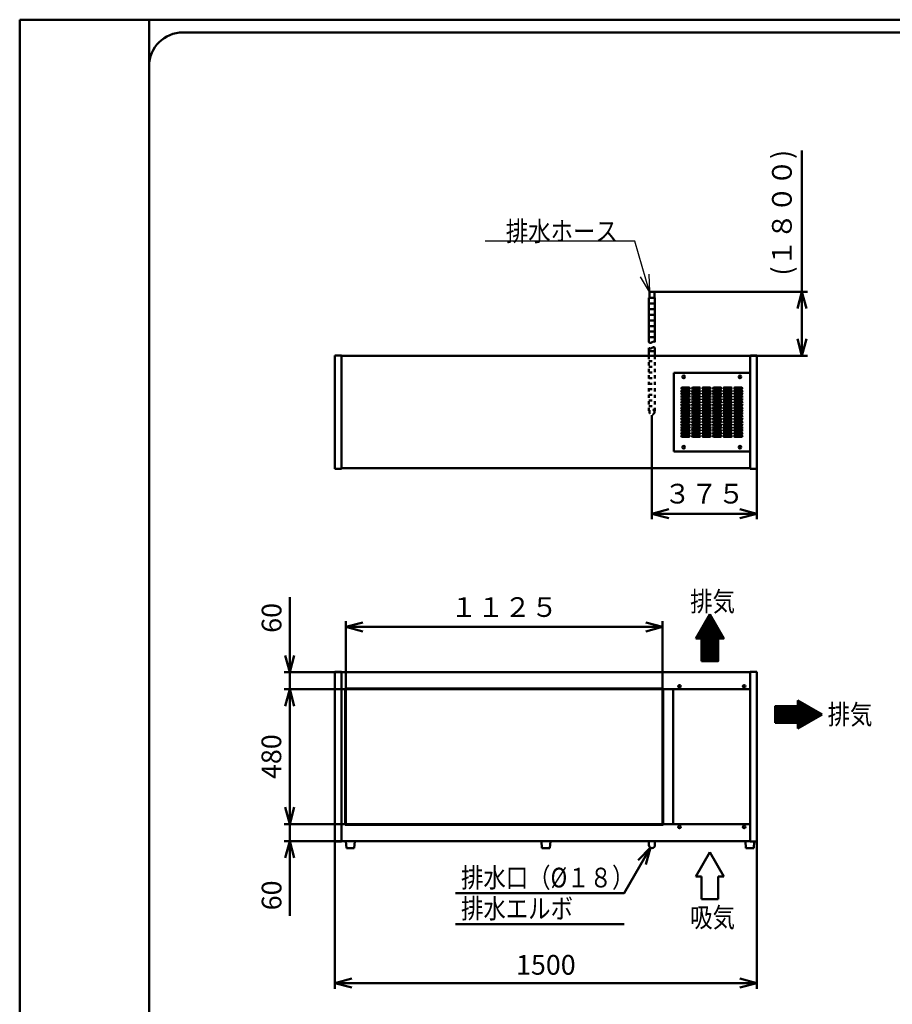
# Model space of a CAD drawing. Units: millimetres. Extents: x 0 to 8380, y 0 to 5550.
# Drawn here: x 0 to 3101, y 2049 to 5550 of the extents above; entities that cross this region are included whole.
import ezdxf

# ---------------------------------------------------------------- set-up
doc = ezdxf.new("R2010")
doc.units = ezdxf.units.MM
doc.header["$LTSCALE"] = 3.629134
doc.linetypes.add('DOTSX', pattern=[6.35, 3.175, -3.175])
for name, color, linetype in [('A3WAKU', 7, 'Continuous'), ('KIKI-2D2', 7, 'Continuous'), ('SUNPOU', 7, 'Continuous'), ('WAKU', 7, 'Continuous')]:
    doc.layers.add(name, color=color, linetype=linetype)
doc.styles.get("Standard").update_dxf_attribs({"font": 'txt', "bigfont": 'extfont2'})
doc.dimstyles.get("Standard").update_dxf_attribs({"dimtxt": 2.5, "dimasz": 2.5, "dimexe": 1.25, "dimexo": 0.625, "dimtad": 1, "dimzin": 0, "dimdsep": 46, "dimtxsty": 'Standard', "dimcen": 2.5, "dimadec": 0, "dimazin": 0, "dimtfac": 0.75, "dimtmove": 0, "dimatfit": 3, "dimfxl": 1, "dimarcsym": 0})

# ---------------------------------------------------------------- blocks, each defined once
blk = doc.blocks.new('*X1')
at = {"layer": 'SUNPOU', "color": 7, "linetype": 'Continuous', "lineweight": 50}
for p, q in [((0, 78.7), (0.7, 79.3)), ((0, 77.2), (2.1, 79.3)), ((0, 75.8), (3.5, 79.3)), ((0, 74.4), (4.9, 79.3)), ((0, 73), (6.3, 79.3)), ((0, 71.6), (7.8, 79.3)), ((0, 70.2), (9.2, 79.3)), ((0, 68.8), (10.6, 79.3)), ((0, 67.3), (12, 79.3)), ((0, 65.9), (13.4, 79.3)), ((0, 64.5), (14.8, 79.3)), ((0, 63.1), (16.2, 79.3)), ((0, 61.7), (17.7, 79.3)), ((0, 60.3), (19.1, 79.3)), ((0, 58.9), (20.5, 79.3)), ((0, 57.4), (21.9, 79.3)), ((0, 56), (23.3, 79.3)), ((0, 54.6), (24.7, 79.3)), ((0, 53.2), (26.1, 79.3)), ((0, 51.8), (27.6, 79.3)), ((0, 50.4), (29, 79.3)), ((0, 49), (30.4, 79.3)), ((0, 47.5), (31.8, 79.3)), ((0, 46.1), (33.2, 79.3)), ((0, 44.7), (34.6, 79.3)), ((0, 43.3), (36, 79.3)), ((0, 41.9), (37.5, 79.3)), ((0, 40.5), (38.9, 79.3)), ((0, 39.1), (40.3, 79.3)), ((0, 37.6), (41.7, 79.3)), ((0, 36.2), (43.1, 79.3)), ((0, 34.8), (44.5, 79.3)), ((0, 33.4), (45.9, 79.3)), ((0, 32), (47.4, 79.3)), ((0, 30.6), (48.8, 79.3)), ((0, 29.2), (50.2, 79.3)), ((0, 27.7), (51.6, 79.3)), ((0, 26.3), (53, 79.3)), ((0, 24.9), (54.4, 79.3)), ((0, 23.5), (55.8, 79.3)), ((0, 22.1), (57.3, 79.3)), ((0, 20.7), (58.7, 79.3)), ((0.1, 19.3), (60.1, 79.3)), ((1.5, 19.3), (61.5, 79.3)), ((2.9, 19.3), (62.9, 79.3)), ((4.3, 19.3), (64.3, 79.3)), ((5.7, 19.3), (65.7, 79.3)), ((7.2, 19.3), (67.2, 79.3)), ((8.6, 19.3), (68.6, 79.3)), ((10, 19.3), (70, 79.3)), ((11.4, 19.3), (71.4, 79.3)), ((12.8, 19.3), (72.8, 79.3)), ((14.2, 19.3), (74.2, 79.3)), ((15.6, 19.3), (75.6, 79.3)), ((17, 19.3), (77, 79.3)), ((18.5, 19.3), (78.5, 79.3)), ((19.9, 19.3), (79.9, 79.3)), ((21.3, 19.3), (93.5, 91.5)), ((22.7, 19.3), (94.4, 91)), ((24.1, 19.3), (95.3, 90.5)), ((25.5, 19.3), (96.2, 90)), ((26.9, 19.3), (97.1, 89.5)), ((28.4, 19.3), (98, 89)), ((29.8, 19.3), (98.9, 88.4)), ((31.2, 19.3), (99.8, 87.9)), ((32.6, 19.3), (100.7, 87.4)), ((34, 19.3), (101.6, 86.9)), ((35.4, 19.3), (102.5, 86.4)), ((36.8, 19.3), (103.4, 85.8)), ((38.3, 19.3), (104.3, 85.3)), ((39.7, 19.3), (105.2, 84.8)), ((41.1, 19.3), (106.1, 84.3)), ((42.5, 19.3), (106.9, 83.8)), ((43.9, 19.3), (107.8, 83.3)), ((45.3, 19.3), (108.7, 82.7)), ((46.7, 19.3), (109.6, 82.2)), ((48.2, 19.3), (110.5, 81.7)), ((49.6, 19.3), (111.4, 81.2)), ((51, 19.3), (112.3, 80.7)), ((52.4, 19.3), (113.2, 80.2)), ((53.8, 19.3), (114.1, 79.6)), ((55.2, 19.3), (115, 79.1)), ((56.6, 19.3), (115.9, 78.6)), ((58.1, 19.3), (116.8, 78.1)), ((59.5, 19.3), (117.7, 77.6)), ((60.9, 19.3), (118.6, 77)), ((62.3, 19.3), (119.5, 76.5)), ((63.7, 19.3), (120.4, 76)), ((65.1, 19.3), (121.3, 75.5)), ((66.5, 19.3), (122.2, 75)), ((68, 19.3), (123.1, 74.5)), ((69.4, 19.3), (124, 73.9)), ((70.8, 19.3), (124.9, 73.4)), ((72.2, 19.3), (125.8, 72.9)), ((73.6, 19.3), (126.7, 72.4)), ((75, 19.3), (127.6, 71.9)), ((76.4, 19.3), (128.5, 71.4)), ((77.9, 19.3), (129.4, 70.8)), ((79.3, 19.3), (130.3, 70.3)), ((80, 99.3), (80.1, 99.3)), ((80, 97.8), (80.9, 98.8)), ((80, 96.4), (81.8, 98.3)), ((80, 95), (82.7, 97.8)), ((80, 93.6), (83.6, 97.2)), ((80, 92.2), (84.5, 96.7)), ((80, 90.8), (85.4, 96.2)), ((80, 89.4), (86.3, 95.7)), ((80, 87.9), (87.2, 95.2)), ((80, 86.5), (88.1, 94.6)), ((80, 85.1), (89, 94.1)), ((80, 83.7), (89.9, 93.6)), ((80, 82.3), (90.8, 93.1)), ((80, 80.9), (91.7, 92.6)), ((80, 79.5), (92.6, 92.1)), ((80, 18.6), (131.2, 69.8)), ((80, 17.2), (132.1, 69.3)), ((80, 15.8), (132.9, 68.8)), ((80, 14.4), (133.8, 68.2)), ((80, 13), (134.7, 67.7)), ((80, 11.6), (135.6, 67.2)), ((80, 10.2), (136.5, 66.7)), ((80, 8.7), (137.4, 66.2)), ((80, 7.3), (138.3, 65.7)), ((80, 5.9), (139.2, 65.1)), ((80, 4.5), (140.1, 64.6)), ((80, 3.1), (141, 64.1)), ((80, 1.7), (141.9, 63.6)), ((80, 0.3), (142.8, 63.1)), ((81.2, 0), (143.7, 62.6)), ((84.5, 1.9), (144.6, 62)), ((87.8, 3.9), (145.5, 61.5)), ((91.2, 5.8), (146.4, 61)), ((94.5, 7.7), (147.3, 60.5)), ((97.9, 9.7), (148.2, 60)), ((101.2, 11.6), (149.1, 59.4)), ((104.6, 13.5), (150, 58.9)), ((107.9, 15.5), (150.9, 58.4)), ((111.3, 17.4), (151.8, 57.9)), ((114.6, 19.3), (152.7, 57.4)), ((118, 21.3), (153.6, 56.9)), ((121.3, 23.2), (154.5, 56.3)), ((124.7, 25.1), (155.4, 55.8)), ((128, 27), (156.3, 55.3)), ((131.3, 29), (157.2, 54.8)), ((134.7, 30.9), (158.1, 54.3)), ((138, 32.8), (158.9, 53.8)), ((141.4, 34.8), (159.8, 53.2)), ((144.7, 36.7), (160.7, 52.7)), ((148.1, 38.6), (161.6, 52.2)), ((151.4, 40.6), (162.5, 51.7)), ((154.8, 42.5), (163.4, 51.2)), ((158.1, 44.4), (164.3, 50.6)), ((161.5, 46.4), (165.2, 50.1)), ((164.8, 48.3), (166.1, 49.6))]:
    blk.add_line(p, q, dxfattribs=at)
blk = doc.blocks.new('*X4')
at = {"layer": 'SUNPOU', "color": 7, "linetype": 'Continuous', "lineweight": 50}
for p, q in [((0, 80), (63, 143)), ((0.6, 82), (62.5, 143.9)), ((1.4, 80), (63.5, 142.1)), ((2.5, 85.3), (62, 144.8)), ((2.8, 80), (64.1, 141.2)), ((4.2, 80), (64.6, 140.3)), ((4.4, 88.7), (61.5, 145.7)), ((6.4, 92), (61, 146.6)), ((8.3, 95.4), (60.4, 147.5)), ((10.2, 98.7), (59.9, 148.4)), ((12.2, 102.1), (59.4, 149.3)), ((14.1, 105.4), (58.9, 150.2)), ((16, 108.7), (58.4, 151.1)), ((18, 112.1), (57.9, 152)), ((19.9, 115.4), (57.3, 152.9)), ((21.8, 118.8), (56.8, 153.8)), ((23.7, 122.1), (56.3, 154.7)), ((25.7, 125.5), (55.8, 155.6)), ((27.6, 128.8), (55.3, 156.5)), ((29.5, 132.2), (54.7, 157.4)), ((31.5, 135.5), (54.2, 158.3)), ((33.4, 138.9), (53.7, 159.2)), ((35.3, 142.2), (53.2, 160.1)), ((37.3, 145.6), (52.7, 161)), ((39.2, 148.9), (52.2, 161.9)), ((41.1, 152.2), (51.6, 162.8)), ((43.1, 155.6), (51.1, 163.7)), ((45, 158.9), (50.6, 164.5)), ((46.9, 162.3), (50.1, 165.4)), ((48.9, 165.6), (49.6, 166.3)), ((5.7, 80), (65.1, 139.4)), ((7.1, 80), (65.6, 138.5)), ((8.5, 80), (66.1, 137.7)), ((9.9, 80), (66.7, 136.8)), ((11.3, 80), (67.2, 135.9)), ((12.7, 80), (67.7, 135)), ((14.1, 80), (68.2, 134.1)), ((15.6, 80), (68.7, 133.2)), ((17, 80), (69.2, 132.3)), ((18.4, 80), (69.8, 131.4)), ((19.4, 79.6), (70.3, 130.5)), ((19.4, 78.2), (70.8, 129.6)), ((19.4, 76.8), (71.3, 128.7)), ((19.4, 75.4), (71.8, 127.8)), ((19.4, 74), (72.3, 126.9)), ((19.4, 72.6), (72.9, 126)), ((19.4, 71.1), (73.4, 125.1)), ((19.4, 69.7), (73.9, 124.2)), ((19.4, 68.3), (74.4, 123.3)), ((19.4, 66.9), (74.9, 122.4)), ((19.4, 65.5), (75.5, 121.5)), ((19.4, 64.1), (76, 120.6)), ((19.4, 62.7), (76.5, 119.7)), ((19.4, 61.2), (77, 118.8)), ((19.4, 59.8), (77.5, 117.9)), ((19.4, 58.4), (78, 117)), ((19.4, 57), (78.6, 116.1)), ((19.4, 55.6), (79.1, 115.2)), ((19.4, 54.2), (79.6, 114.3)), ((19.4, 52.8), (80.1, 113.4)), ((19.4, 51.3), (80.6, 112.5)), ((19.4, 49.9), (81.1, 111.7)), ((19.4, 48.5), (81.7, 110.8)), ((19.4, 47.1), (82.2, 109.9)), ((19.4, 45.7), (82.7, 109)), ((19.4, 44.3), (83.2, 108.1)), ((19.4, 42.9), (83.7, 107.2)), ((19.4, 41.4), (84.3, 106.3)), ((19.4, 40), (84.8, 105.4)), ((19.4, 38.6), (85.3, 104.5)), ((19.4, 37.2), (85.8, 103.6)), ((19.4, 35.8), (86.3, 102.7)), ((19.4, 34.4), (86.8, 101.8)), ((19.4, 33), (87.4, 100.9)), ((19.4, 31.5), (87.9, 100)), ((19.4, 30.1), (88.4, 99.1)), ((19.4, 28.7), (88.9, 98.2)), ((19.4, 27.3), (89.4, 97.3)), ((19.4, 25.9), (89.9, 96.4)), ((19.4, 24.5), (90.5, 95.5)), ((19.4, 23.1), (91, 94.6)), ((19.4, 21.6), (91.5, 93.7)), ((19.4, 20.2), (92, 92.8)), ((19.4, 18.8), (79.4, 78.8)), ((19.4, 17.4), (79.4, 77.4)), ((19.4, 16), (79.4, 76)), ((19.4, 14.6), (79.4, 74.6)), ((19.4, 13.2), (79.4, 73.2)), ((19.4, 11.7), (79.4, 71.7)), ((19.4, 10.3), (79.4, 70.3)), ((80.6, 80), (92.5, 91.9)), ((82, 80), (93.1, 91)), ((83.4, 80), (93.6, 90.1)), ((84.9, 80), (94.1, 89.2)), ((86.3, 80), (94.6, 88.3)), ((87.7, 80), (95.1, 87.4)), ((89.1, 80), (95.6, 86.5)), ((90.5, 80), (96.2, 85.7)), ((91.9, 80), (96.7, 84.8)), ((93.3, 80), (97.2, 83.9)), ((94.8, 80), (97.7, 83)), ((96.2, 80), (98.2, 82.1)), ((97.6, 80), (98.7, 81.2)), ((99, 80), (99.3, 80.3)), ((19.4, 8.9), (79.4, 68.9)), ((19.4, 7.5), (79.4, 67.5)), ((19.4, 6.1), (79.4, 66.1)), ((19.4, 4.7), (79.4, 64.7)), ((19.4, 3.3), (79.4, 63.3)), ((19.4, 1.8), (79.4, 61.8)), ((19.4, 0.4), (79.4, 60.4)), ((20.4, 0), (79.4, 59)), ((21.8, 0), (79.4, 57.6)), ((23.2, 0), (79.4, 56.2)), ((24.7, 0), (79.4, 54.8)), ((26.1, 0), (79.4, 53.4)), ((27.5, 0), (79.4, 51.9)), ((28.9, 0), (79.4, 50.5)), ((30.3, 0), (79.4, 49.1)), ((31.7, 0), (79.4, 47.7)), ((33.1, 0), (79.4, 46.3)), ((34.6, 0), (79.4, 44.9)), ((36, 0), (79.4, 43.5)), ((37.4, 0), (79.4, 42)), ((38.8, 0), (79.4, 40.6)), ((40.2, 0), (79.4, 39.2)), ((41.6, 0), (79.4, 37.8)), ((43, 0), (79.4, 36.4)), ((44.5, 0), (79.4, 35)), ((45.9, 0), (79.4, 33.6)), ((47.3, 0), (79.4, 32.1)), ((48.7, 0), (79.4, 30.7)), ((50.1, 0), (79.4, 29.3)), ((51.5, 0), (79.4, 27.9)), ((52.9, 0), (79.4, 26.5)), ((54.4, 0), (79.4, 25.1)), ((55.8, 0), (79.4, 23.7)), ((57.2, 0), (79.4, 22.2)), ((58.6, 0), (79.4, 20.8)), ((60, 0), (79.4, 19.4)), ((61.4, 0), (79.4, 18)), ((62.8, 0), (79.4, 16.6)), ((64.2, 0), (79.4, 15.2)), ((65.7, 0), (79.4, 13.8)), ((67.1, 0), (79.4, 12.3)), ((68.5, 0), (79.4, 10.9)), ((69.9, 0), (79.4, 9.5)), ((71.3, 0), (79.4, 8.1)), ((72.7, 0), (79.4, 6.7)), ((74.1, 0), (79.4, 5.3)), ((75.6, 0), (79.4, 3.9)), ((77, 0), (79.4, 2.4)), ((78.4, 0), (79.4, 1))]:
    blk.add_line(p, q, dxfattribs=at)
blk = doc.blocks.new('_OPEN30')
at = {"color": 0, "linetype": 'ByBlock', "lineweight": -2}
for p, q in [((-1, 0.267949), (0, 0)), ((0, 0), (-1, -0.267949)), ((0, 0), (-1, 0))]:
    blk.add_line(p, q, dxfattribs=at)
blk = doc.blocks.new('*D10')
at = {"layer": 'Defpoints', "color": 0}
for p in [(960, 3170), (1144.2, 3170), (1156.7, 2690)]:
    blk.add_point(p, dxfattribs=at)
at = {"layer": 'SUNPOU', "color": 0, "linetype": 'Continuous', "lineweight": 50}
for p, q in [((1143.6, 3170), (940, 3170)), ((960, 2750), (960, 3110)), ((1156.1, 2690), (940, 2690))]:
    blk.add_line(p, q, dxfattribs=at)
at = {"layer": 'SUNPOU', "color": 0, "lineweight": 50, "xscale": 60, "yscale": 60, "zscale": 60}
for p, rotation in [((960, 3170), 90), ((960, 2690), 270)]:
    blk.add_blockref('_OPEN30', p, dxfattribs=dict(at, rotation=rotation))
at = {"layer": 'SUNPOU', "color": 0, "lineweight": 50, "insert": (903.5, 2930), "char_height": 70, "attachment_point": 5, "rotation": 90}
blk.add_mtext('480', dxfattribs=at)
blk = doc.blocks.new('*D14')
at = {"layer": 'Defpoints', "color": 0}
for p in [(2247, 4144.2), (2620, 3953.8), (2247, 3793.8)]:
    blk.add_point(p, dxfattribs=at)
at = {"layer": 'SUNPOU', "color": 0, "linetype": 'Continuous', "lineweight": 50}
for p, q in [((2247, 4143.575), (2247, 3773.8)), ((2620, 3953.175), (2620, 3773.8)), ((2560, 3793.8), (2307, 3793.8))]:
    blk.add_line(p, q, dxfattribs=at)
at = {"layer": 'SUNPOU', "color": 0, "lineweight": 50, "xscale": 60, "yscale": 60, "zscale": 60, "rotation": 180}
blk.add_blockref('_OPEN30', (2247, 3793.8), dxfattribs=at)
at = {"layer": 'SUNPOU', "color": 0, "lineweight": 50, "xscale": 60, "yscale": 60, "zscale": 60}
blk.add_blockref('_OPEN30', (2620, 3793.8), dxfattribs=at)
at = {"layer": 'SUNPOU', "color": 0, "lineweight": 50, "insert": (2433.5, 3855.765), "char_height": 70, "attachment_point": 5}
blk.add_mtext('３７５', dxfattribs=at)
blk = doc.blocks.new('*D15')
at = {"layer": 'Defpoints', "color": 0}
for p in [(2256, 4583), (2780, 4583), (2595.8, 4355)]:
    blk.add_point(p, dxfattribs=at)
at = {"layer": 'SUNPOU', "color": 0, "linetype": 'Continuous', "lineweight": 50}
for p, q in [((2780, 4583), (2780, 5084.66)), ((2256.625, 4583), (2800, 4583)), ((2780, 4415), (2780, 4523)), ((2596.425, 4355), (2800, 4355))]:
    blk.add_line(p, q, dxfattribs=at)
at = {"layer": 'SUNPOU', "color": 0, "lineweight": 50, "xscale": 60, "yscale": 60, "zscale": 60}
for p, rotation in [((2780, 4583), 90), ((2780, 4355), 270)]:
    blk.add_blockref('_OPEN30', p, dxfattribs=dict(at, rotation=rotation))
at = {"layer": 'SUNPOU', "color": 0, "lineweight": 50, "insert": (2718.035, 4863.83), "char_height": 70, "attachment_point": 5, "rotation": 90}
blk.add_mtext('(１８００)', dxfattribs=at)
blk = doc.blocks.new('*D16')
at = {"layer": 'Defpoints', "color": 0}
for p in [(1120, 2628.8), (2620, 2628.8), (2620, 2125)]:
    blk.add_point(p, dxfattribs=at)
at = {"layer": 'SUNPOU', "color": 0, "linetype": 'Continuous', "lineweight": 50}
for p, q in [((1120, 2628.175), (1120, 2105)), ((2620, 2628.175), (2620, 2105)), ((1180, 2125), (2560, 2125))]:
    blk.add_line(p, q, dxfattribs=at)
at = {"layer": 'SUNPOU', "color": 0, "lineweight": 50, "xscale": 60, "yscale": 60, "zscale": 60, "rotation": 180}
blk.add_blockref('_OPEN30', (1120, 2125), dxfattribs=at)
at = {"layer": 'SUNPOU', "color": 0, "lineweight": 50, "xscale": 60, "yscale": 60, "zscale": 60}
blk.add_blockref('_OPEN30', (2620, 2125), dxfattribs=at)
at = {"layer": 'SUNPOU', "color": 0, "lineweight": 50, "insert": (1870, 2180.735), "char_height": 70, "attachment_point": 5}
blk.add_mtext('1500', dxfattribs=at)
blk = doc.blocks.new('*D17')
at = {"layer": 'Defpoints', "color": 0}
for p in [(960, 2690), (1144.2, 2690), (1144.2, 2630)]:
    blk.add_point(p, dxfattribs=at)
at = {"layer": 'SUNPOU', "color": 0, "linetype": 'Continuous', "lineweight": 50}
for p, q in [((960, 2750), (960, 2810)), ((1143.575, 2690), (940, 2690)), ((960, 2630), (960, 2690)), ((1143.575, 2630), (940, 2630)), ((960, 2630), (960, 2363.46)), ((960, 2570), (960, 2510))]:
    blk.add_line(p, q, dxfattribs=at)
at = {"layer": 'SUNPOU', "color": 0, "lineweight": 50, "xscale": 60, "yscale": 60, "zscale": 60}
for p, rotation in [((960, 2690), 270), ((960, 2630), 90)]:
    blk.add_blockref('_OPEN30', p, dxfattribs=dict(at, rotation=rotation))
at = {"layer": 'SUNPOU', "color": 0, "lineweight": 50, "insert": (904.265, 2436.73), "char_height": 70, "attachment_point": 5, "rotation": 90}
blk.add_mtext('60', dxfattribs=at)
blk = doc.blocks.new('DIM_0001')
at = {"color": 7, "linetype": 'Continuous', "lineweight": 50}
for points in [[(693.2, 271.4), (600, 110), (0, 110)], [(649.3, 227.5), (693.2, 271.4), (677.1, 211.4)], [(600, 0), (0, 0)]]:
    blk.add_lwpolyline(points, dxfattribs=at)
at = {"color": 7, "linetype": 'Continuous', "lineweight": 50, "width": 0.833333}
for s, p in [('排水口（%%c１８）', (20, 130)), ('排水エルボ', (20, 20))]:
    blk.add_text(s, height=70, dxfattribs=at).set_placement(p)
blk = doc.blocks.new('*D19')
at = {"layer": 'Defpoints', "color": 0}
for p in [(2284.8, 3391.2), (1159.2, 3170), (2284.8, 3170)]:
    blk.add_point(p, dxfattribs=at)
at = {"layer": 'SUNPOU', "color": 0, "linetype": 'Continuous', "lineweight": 50}
for p, q in [((1159.2, 3170.625), (1159.2, 3411.2)), ((2284.8, 3170.625), (2284.8, 3411.2)), ((1219.2, 3391.2), (2224.8, 3391.2))]:
    blk.add_line(p, q, dxfattribs=at)
at = {"layer": 'SUNPOU', "color": 0, "lineweight": 50, "xscale": 60, "yscale": 60, "zscale": 60, "rotation": 180}
blk.add_blockref('_OPEN30', (1159.2, 3391.2), dxfattribs=at)
at = {"layer": 'SUNPOU', "color": 0, "lineweight": 50, "xscale": 60, "yscale": 60, "zscale": 60}
blk.add_blockref('_OPEN30', (2284.8, 3391.2), dxfattribs=at)
at = {"layer": 'SUNPOU', "color": 0, "lineweight": 50, "insert": (1722, 3452.675), "char_height": 70, "attachment_point": 5}
blk.add_mtext('１１２５', dxfattribs=at)
blk = doc.blocks.new('*D20')
at = {"layer": 'Defpoints', "color": 0}
for p in [(960, 3230), (1144.2, 3230), (1144.2, 3170)]:
    blk.add_point(p, dxfattribs=at)
at = {"layer": 'SUNPOU', "color": 0, "linetype": 'Continuous', "lineweight": 50}
for p, q in [((960, 3230), (960, 3496.54)), ((960, 3290), (960, 3350)), ((1143.575, 3230), (940, 3230)), ((960, 3170), (960, 3230)), ((1143.575, 3170), (940, 3170)), ((960, 3110), (960, 3050))]:
    blk.add_line(p, q, dxfattribs=at)
at = {"layer": 'SUNPOU', "color": 0, "lineweight": 50, "xscale": 60, "yscale": 60, "zscale": 60}
for p, rotation in [((960, 3230), 270), ((960, 3170), 90)]:
    blk.add_blockref('_OPEN30', p, dxfattribs=dict(at, rotation=rotation))
at = {"layer": 'SUNPOU', "color": 0, "lineweight": 50, "insert": (904.265, 3423.27), "char_height": 70, "attachment_point": 5, "rotation": 90}
blk.add_mtext('60', dxfattribs=at)

msp = doc.modelspace()

# ---------------------------------------------------------------- linework, layer by layer
at = {"color": 2, "linetype": 'Continuous', "lineweight": 50}
for p, q in [((1120, 2628.8), (1120, 3231.2)), ((1120, 3231.2), (1144.2, 3231.2)), ((1144.2, 3231.2), (1144.2, 3230)), ((1144.2, 3170), (1144.2, 3230)), ((1144.2, 3230), (2595.8, 3230)), ((2595.8, 3230), (2595.8, 3231.2)), ((2595.8, 3231.2), (2620, 3231.2)), ((2595.8, 3230), (2595.8, 3170)), ((2620, 3231.2), (2620, 2628.8)), ((1144.2, 2690), (1144.2, 3170)), ((1144.2, 3170), (1156.7, 3170)), ((1156.7, 3170), (2301.3, 3170)), ((1157.2, 2688), (1157.2, 3172)), ((1157.2, 3172), (2286.8, 3172)), ((1159.2, 2690), (1159.2, 3170)), ((2284.8, 3170), (2284.8, 2690)), ((2286.8, 3172), (2286.8, 2688)), ((2301.3, 3170), (2323.3, 3170)), ((2322, 2690), (2322, 3170)), ((2323.3, 3170), (2595.8, 3170)), ((2595.8, 3170), (2595.8, 2690)), ((1144.2, 2690), (1156.7, 2690)), ((1144.2, 2630), (1144.2, 2690)), ((1156.7, 2690), (2301.3, 2690)), ((1157.2, 2688), (2286.8, 2688)), ((2301.3, 2690), (2323.3, 2690)), ((2323.3, 2690), (2595.8, 2690)), ((2595.8, 2690), (2595.8, 2630)), ((1144.2, 2628.8), (1120, 2628.8)), ((1144.2, 2630), (1144.2, 2628.8)), ((2595.8, 2630), (1144.2, 2630)), ((1159, 2630), (1161, 2605)), ((1191, 2630), (1159, 2630)), ((1189, 2605), (1191, 2630)), ((1895, 2630), (1845.5, 2630)), ((1854, 2630), (1856, 2605)), ((1886, 2630), (1854, 2630)), ((1886, 2630), (1854, 2630)), ((1884, 2605), (1886, 2630)), ((2257.6, 2630), (2236.4, 2630)), ((2236.4, 2630), (2236.4, 2615.6)), ((2257.6, 2630), (2257.6, 2615.6)), ((2595.8, 2630), (2564, 2630)), ((2595.8, 2630), (2564.5, 2630)), ((2595.8, 2630), (2564.5, 2630)), ((2579, 2630), (2581, 2605)), ((2595.8, 2630), (2595.8, 2628.8)), ((2620, 2628.8), (2595.8, 2628.8)), ((2609, 2605), (2610.9, 2628.8)), ((1161, 2605), (1189, 2605)), ((1856, 2605), (1884, 2605)), ((2581, 2605), (2609, 2605))]:
    msp.add_line(p, q, dxfattribs=at)
for centre in [(2345, 3180), (2575, 3180), (2345, 2680), (2575, 2680)]:
    msp.add_circle(centre, 4.7, dxfattribs=at)
msp.add_arc((2247, 2615.6), 10.6, 180, 360, dxfattribs=at)
at = {"layer": 'A3WAKU', "color": 8, "linetype": 'Continuous', "lineweight": 50}
for p, q in [((0, 5550), (8380, 5550)), ((0, 5550), (0, 0)), ((460, 5550), (460, 0))]:
    msp.add_line(p, q, dxfattribs=at)
at = {"layer": 'KIKI-2D2', "color": 2, "linetype": 'Continuous', "lineweight": 50}
for p, q in [((2236.4, 4403), (2236.4, 4561)), ((2236.4, 4561), (2238, 4561)), ((2236.4, 4561), (2257.6, 4561)), ((2238, 4583), (2238, 4561)), ((2256, 4583), (2238, 4583)), ((2256, 4561), (2256, 4583)), ((2256, 4561), (2257.6, 4561)), ((2257.6, 4403), (2257.6, 4561)), ((2236.4, 4541), (2257.6, 4541)), ((2236.4, 4521), (2257.6, 4521)), ((2236.4, 4501), (2257.6, 4501)), ((2236.4, 4481), (2257.6, 4481)), ((2236.4, 4461), (2257.6, 4461)), ((2236.4, 4441), (2257.6, 4441)), ((2236.4, 4421), (2257.6, 4421)), ((2236.4, 4355), (2236.4, 4383)), ((2257.6, 4355), (2257.6, 4383)), ((1144.2, 3955), (1144.2, 4355)), ((2236.4, 4371), (2257.6, 4371)), ((2595.8, 4355), (2595.8, 3955)), ((2325, 4295), (2325, 4015)), ((2595.8, 4295), (2325, 4295)), ((2353.75, 4242.5), (2378.75, 4242.5)), ((2378.75, 4237.5), (2353.75, 4237.5)), ((2391.25, 4242.5), (2416.25, 4242.5)), ((2416.25, 4237.5), (2391.25, 4237.5)), ((2428.75, 4242.5), (2453.75, 4242.5)), ((2453.75, 4237.5), (2428.75, 4237.5)), ((2466.25, 4242.5), (2491.25, 4242.5)), ((2491.25, 4237.5), (2466.25, 4237.5)), ((2503.75, 4242.5), (2528.75, 4242.5)), ((2528.75, 4237.5), (2503.75, 4237.5)), ((2541.25, 4242.5), (2566.25, 4242.5)), ((2566.25, 4237.5), (2541.25, 4237.5)), ((2353.75, 4232.5), (2378.75, 4232.5)), ((2378.75, 4227.5), (2353.75, 4227.5)), ((2353.75, 4222.5), (2378.75, 4222.5)), ((2378.75, 4217.5), (2353.75, 4217.5)), ((2353.75, 4212.5), (2378.75, 4212.5)), ((2378.75, 4207.5), (2353.75, 4207.5)), ((2353.75, 4202.5), (2378.75, 4202.5)), ((2391.25, 4232.5), (2416.25, 4232.5)), ((2416.25, 4227.5), (2391.25, 4227.5)), ((2391.25, 4222.5), (2416.25, 4222.5)), ((2416.25, 4217.5), (2391.25, 4217.5)), ((2391.25, 4212.5), (2416.25, 4212.5)), ((2416.25, 4207.5), (2391.25, 4207.5)), ((2391.25, 4202.5), (2416.25, 4202.5)), ((2428.75, 4232.5), (2453.75, 4232.5)), ((2453.75, 4227.5), (2428.75, 4227.5)), ((2428.75, 4222.5), (2453.75, 4222.5)), ((2453.75, 4217.5), (2428.75, 4217.5)), ((2428.75, 4212.5), (2453.75, 4212.5)), ((2453.75, 4207.5), (2428.75, 4207.5)), ((2428.75, 4202.5), (2453.75, 4202.5)), ((2466.25, 4232.5), (2491.25, 4232.5)), ((2491.25, 4227.5), (2466.25, 4227.5)), ((2466.25, 4222.5), (2491.25, 4222.5)), ((2491.25, 4217.5), (2466.25, 4217.5)), ((2466.25, 4212.5), (2491.25, 4212.5)), ((2491.25, 4207.5), (2466.25, 4207.5)), ((2466.25, 4202.5), (2491.25, 4202.5)), ((2503.75, 4232.5), (2528.75, 4232.5)), ((2528.75, 4227.5), (2503.75, 4227.5)), ((2503.75, 4222.5), (2528.75, 4222.5)), ((2528.75, 4217.5), (2503.75, 4217.5)), ((2503.75, 4212.5), (2528.75, 4212.5)), ((2528.75, 4207.5), (2503.75, 4207.5)), ((2503.75, 4202.5), (2528.75, 4202.5)), ((2541.25, 4232.5), (2566.25, 4232.5)), ((2566.25, 4227.5), (2541.25, 4227.5)), ((2541.25, 4222.5), (2566.25, 4222.5)), ((2566.25, 4217.5), (2541.25, 4217.5)), ((2541.25, 4212.5), (2566.25, 4212.5)), ((2566.25, 4207.5), (2541.25, 4207.5)), ((2541.25, 4202.5), (2566.25, 4202.5)), ((2378.75, 4197.5), (2353.75, 4197.5)), ((2353.75, 4192.5), (2378.75, 4192.5)), ((2378.75, 4187.5), (2353.75, 4187.5)), ((2353.75, 4182.5), (2378.75, 4182.5)), ((2378.75, 4177.5), (2353.75, 4177.5)), ((2353.75, 4172.5), (2378.75, 4172.5)), ((2378.75, 4167.5), (2353.75, 4167.5)), ((2416.25, 4197.5), (2391.25, 4197.5)), ((2391.25, 4192.5), (2416.25, 4192.5)), ((2416.25, 4187.5), (2391.25, 4187.5)), ((2391.25, 4182.5), (2416.25, 4182.5)), ((2416.25, 4177.5), (2391.25, 4177.5)), ((2391.25, 4172.5), (2416.25, 4172.5)), ((2416.25, 4167.5), (2391.25, 4167.5)), ((2453.75, 4197.5), (2428.75, 4197.5)), ((2428.75, 4192.5), (2453.75, 4192.5)), ((2453.75, 4187.5), (2428.75, 4187.5)), ((2428.75, 4182.5), (2453.75, 4182.5)), ((2453.75, 4177.5), (2428.75, 4177.5)), ((2428.75, 4172.5), (2453.75, 4172.5)), ((2453.75, 4167.5), (2428.75, 4167.5)), ((2491.25, 4197.5), (2466.25, 4197.5)), ((2466.25, 4192.5), (2491.25, 4192.5)), ((2491.25, 4187.5), (2466.25, 4187.5)), ((2466.25, 4182.5), (2491.25, 4182.5)), ((2491.25, 4177.5), (2466.25, 4177.5)), ((2466.25, 4172.5), (2491.25, 4172.5)), ((2491.25, 4167.5), (2466.25, 4167.5)), ((2528.75, 4197.5), (2503.75, 4197.5)), ((2503.75, 4192.5), (2528.75, 4192.5)), ((2528.75, 4187.5), (2503.75, 4187.5)), ((2503.75, 4182.5), (2528.75, 4182.5)), ((2528.75, 4177.5), (2503.75, 4177.5)), ((2503.75, 4172.5), (2528.75, 4172.5)), ((2528.75, 4167.5), (2503.75, 4167.5)), ((2566.25, 4197.5), (2541.25, 4197.5)), ((2541.25, 4192.5), (2566.25, 4192.5)), ((2566.25, 4187.5), (2541.25, 4187.5)), ((2541.25, 4182.5), (2566.25, 4182.5)), ((2566.25, 4177.5), (2541.25, 4177.5)), ((2541.25, 4172.5), (2566.25, 4172.5)), ((2566.25, 4167.5), (2541.25, 4167.5)), ((2353.75, 4162.5), (2378.75, 4162.5)), ((2378.75, 4157.5), (2353.75, 4157.5)), ((2353.75, 4152.5), (2378.75, 4152.5)), ((2378.75, 4147.5), (2353.75, 4147.5)), ((2353.75, 4142.5), (2378.75, 4142.5)), ((2378.75, 4137.5), (2353.75, 4137.5)), ((2353.75, 4132.5), (2378.75, 4132.5)), ((2391.25, 4162.5), (2416.25, 4162.5)), ((2416.25, 4157.5), (2391.25, 4157.5)), ((2391.25, 4152.5), (2416.25, 4152.5)), ((2416.25, 4147.5), (2391.25, 4147.5)), ((2391.25, 4142.5), (2416.25, 4142.5)), ((2416.25, 4137.5), (2391.25, 4137.5)), ((2391.25, 4132.5), (2416.25, 4132.5)), ((2428.75, 4162.5), (2453.75, 4162.5)), ((2453.75, 4157.5), (2428.75, 4157.5)), ((2428.75, 4152.5), (2453.75, 4152.5)), ((2453.75, 4147.5), (2428.75, 4147.5)), ((2428.75, 4142.5), (2453.75, 4142.5)), ((2453.75, 4137.5), (2428.75, 4137.5)), ((2428.75, 4132.5), (2453.75, 4132.5)), ((2466.25, 4162.5), (2491.25, 4162.5)), ((2491.25, 4157.5), (2466.25, 4157.5)), ((2466.25, 4152.5), (2491.25, 4152.5)), ((2491.25, 4147.5), (2466.25, 4147.5)), ((2466.25, 4142.5), (2491.25, 4142.5)), ((2491.25, 4137.5), (2466.25, 4137.5)), ((2466.25, 4132.5), (2491.25, 4132.5)), ((2503.75, 4162.5), (2528.75, 4162.5)), ((2528.75, 4157.5), (2503.75, 4157.5)), ((2503.75, 4152.5), (2528.75, 4152.5)), ((2528.75, 4147.5), (2503.75, 4147.5)), ((2503.75, 4142.5), (2528.75, 4142.5)), ((2528.75, 4137.5), (2503.75, 4137.5)), ((2503.75, 4132.5), (2528.75, 4132.5)), ((2541.25, 4162.5), (2566.25, 4162.5)), ((2566.25, 4157.5), (2541.25, 4157.5)), ((2541.25, 4152.5), (2566.25, 4152.5)), ((2566.25, 4147.5), (2541.25, 4147.5)), ((2541.25, 4142.5), (2566.25, 4142.5)), ((2566.25, 4137.5), (2541.25, 4137.5)), ((2541.25, 4132.5), (2566.25, 4132.5)), ((2378.75, 4127.5), (2353.75, 4127.5)), ((2353.75, 4122.5), (2378.75, 4122.5)), ((2378.75, 4117.5), (2353.75, 4117.5)), ((2353.75, 4112.5), (2378.75, 4112.5)), ((2378.75, 4107.5), (2353.75, 4107.5)), ((2353.75, 4102.5), (2378.75, 4102.5)), ((2378.75, 4097.5), (2353.75, 4097.5)), ((2416.25, 4127.5), (2391.25, 4127.5)), ((2391.25, 4122.5), (2416.25, 4122.5)), ((2416.25, 4117.5), (2391.25, 4117.5)), ((2391.25, 4112.5), (2416.25, 4112.5)), ((2416.25, 4107.5), (2391.25, 4107.5)), ((2391.25, 4102.5), (2416.25, 4102.5)), ((2416.25, 4097.5), (2391.25, 4097.5)), ((2453.75, 4127.5), (2428.75, 4127.5)), ((2428.75, 4122.5), (2453.75, 4122.5)), ((2453.75, 4117.5), (2428.75, 4117.5)), ((2428.75, 4112.5), (2453.75, 4112.5)), ((2453.75, 4107.5), (2428.75, 4107.5)), ((2428.75, 4102.5), (2453.75, 4102.5)), ((2453.75, 4097.5), (2428.75, 4097.5)), ((2491.25, 4127.5), (2466.25, 4127.5)), ((2466.25, 4122.5), (2491.25, 4122.5)), ((2491.25, 4117.5), (2466.25, 4117.5)), ((2466.25, 4112.5), (2491.25, 4112.5)), ((2491.25, 4107.5), (2466.25, 4107.5)), ((2466.25, 4102.5), (2491.25, 4102.5)), ((2491.25, 4097.5), (2466.25, 4097.5)), ((2528.75, 4127.5), (2503.75, 4127.5)), ((2503.75, 4122.5), (2528.75, 4122.5)), ((2528.75, 4117.5), (2503.75, 4117.5)), ((2503.75, 4112.5), (2528.75, 4112.5)), ((2528.75, 4107.5), (2503.75, 4107.5)), ((2503.75, 4102.5), (2528.75, 4102.5)), ((2528.75, 4097.5), (2503.75, 4097.5)), ((2566.25, 4127.5), (2541.25, 4127.5)), ((2541.25, 4122.5), (2566.25, 4122.5)), ((2566.25, 4117.5), (2541.25, 4117.5)), ((2541.25, 4112.5), (2566.25, 4112.5)), ((2566.25, 4107.5), (2541.25, 4107.5)), ((2541.25, 4102.5), (2566.25, 4102.5)), ((2566.25, 4097.5), (2541.25, 4097.5)), ((2353.75, 4092.5), (2378.75, 4092.5)), ((2378.75, 4087.5), (2353.75, 4087.5)), ((2353.75, 4082.5), (2378.75, 4082.5)), ((2378.75, 4077.5), (2353.75, 4077.5)), ((2353.75, 4072.5), (2378.75, 4072.5)), ((2378.75, 4067.5), (2353.75, 4067.5)), ((2391.25, 4092.5), (2416.25, 4092.5)), ((2416.25, 4087.5), (2391.25, 4087.5)), ((2391.25, 4082.5), (2416.25, 4082.5)), ((2416.25, 4077.5), (2391.25, 4077.5)), ((2391.25, 4072.5), (2416.25, 4072.5)), ((2416.25, 4067.5), (2391.25, 4067.5)), ((2428.75, 4092.5), (2453.75, 4092.5)), ((2453.75, 4087.5), (2428.75, 4087.5)), ((2428.75, 4082.5), (2453.75, 4082.5)), ((2453.75, 4077.5), (2428.75, 4077.5)), ((2428.75, 4072.5), (2453.75, 4072.5)), ((2453.75, 4067.5), (2428.75, 4067.5)), ((2466.25, 4092.5), (2491.25, 4092.5)), ((2491.25, 4087.5), (2466.25, 4087.5)), ((2466.25, 4082.5), (2491.25, 4082.5)), ((2491.25, 4077.5), (2466.25, 4077.5)), ((2466.25, 4072.5), (2491.25, 4072.5)), ((2491.25, 4067.5), (2466.25, 4067.5)), ((2503.75, 4092.5), (2528.75, 4092.5)), ((2528.75, 4087.5), (2503.75, 4087.5)), ((2503.75, 4082.5), (2528.75, 4082.5)), ((2528.75, 4077.5), (2503.75, 4077.5)), ((2503.75, 4072.5), (2528.75, 4072.5)), ((2528.75, 4067.5), (2503.75, 4067.5)), ((2541.25, 4092.5), (2566.25, 4092.5)), ((2566.25, 4087.5), (2541.25, 4087.5)), ((2541.25, 4082.5), (2566.25, 4082.5)), ((2566.25, 4077.5), (2541.25, 4077.5)), ((2541.25, 4072.5), (2566.25, 4072.5)), ((2566.25, 4067.5), (2541.25, 4067.5)), ((2325, 4015), (2595.8, 4015))]:
    msp.add_line(p, q, dxfattribs=at)
at = {"layer": 'KIKI-2D2', "color": 3, "linetype": 'Continuous', "lineweight": 50}
for p, q in [((1144.2, 4356.2), (1120, 4356.2)), ((1120, 4356.2), (1120, 3953.8)), ((1144.2, 4355), (1144.2, 4356.2)), ((1144.2, 4355), (2595.8, 4355)), ((2595.8, 4355), (2598.8, 4356.2)), ((2598.8, 4356.2), (2620, 4356.2)), ((2620, 4356.2), (2620, 3953.8)), ((1120, 3953.8), (1144.2, 3953.8)), ((1144.2, 3953.8), (1144.2, 3955)), ((2595.8, 3955), (1144.2, 3955)), ((2595.8, 3953.8), (2595.8, 3955)), ((2620, 3953.8), (2595.8, 3953.8))]:
    msp.add_line(p, q, dxfattribs=at)
at = {"layer": 'KIKI-2D2', "color": 2, "linetype": 'DOTSX', "lineweight": 50}
for p, q in [((2236.4, 4355), (2236.4, 4155)), ((2257.6, 4355), (2257.6, 4155)), ((2236.4, 4336), (2257.6, 4336)), ((2236.4, 4316), (2257.6, 4316)), ((2236.4, 4296), (2257.6, 4296)), ((2236.4, 4276), (2257.6, 4276)), ((2236.4, 4256), (2257.6, 4256)), ((2236.4, 4236), (2257.6, 4236)), ((2236.4, 4216), (2257.6, 4216)), ((2236.4, 4196), (2257.6, 4196)), ((2236.4, 4176), (2257.6, 4176))]:
    msp.add_line(p, q, dxfattribs=at)
at = {"layer": 'KIKI-2D2', "color": 2, "linetype": 'Continuous', "lineweight": 50}
for centre in [(2360, 4280), (2560, 4280), (2360, 4030), (2560, 4030)]:
    msp.add_circle(centre, 4.7, dxfattribs=at)
at = {"layer": 'KIKI-2D2', "color": 2, "linetype": 'DOTSX', "lineweight": 50}
msp.add_circle((2247, 4155), 9, dxfattribs=at)
msp.add_circle((2247, 4155), 9, dxfattribs=at)
at = {"layer": 'KIKI-2D2', "color": 2, "linetype": 'Continuous', "lineweight": 50}
for centre, start, end in [((2353.75, 4240), 90, 270), ((2378.75, 4240), 270, 90), ((2391.25, 4240), 90, 270), ((2416.25, 4240), 270, 90), ((2428.75, 4240), 90, 270), ((2453.75, 4240), 270, 90), ((2466.25, 4240), 90, 270), ((2491.25, 4240), 270, 90), ((2503.75, 4240), 90, 270), ((2528.75, 4240), 270, 90), ((2541.25, 4240), 90, 270), ((2566.25, 4240), 270, 90), ((2353.75, 4230), 90, 270), ((2353.75, 4220), 90, 270), ((2353.75, 4210), 90, 270), ((2353.75, 4200), 90, 270), ((2378.75, 4230), 270, 90), ((2378.75, 4220), 270, 90), ((2378.75, 4210), 270, 90), ((2378.75, 4200), 270, 90), ((2391.25, 4230), 90, 270), ((2391.25, 4220), 90, 270), ((2391.25, 4210), 90, 270), ((2391.25, 4200), 90, 270), ((2416.25, 4230), 270, 90), ((2416.25, 4220), 270, 90), ((2416.25, 4210), 270, 90), ((2416.25, 4200), 270, 90), ((2428.75, 4230), 90, 270), ((2428.75, 4220), 90, 270), ((2428.75, 4210), 90, 270), ((2428.75, 4200), 90, 270), ((2453.75, 4230), 270, 90), ((2453.75, 4220), 270, 90), ((2453.75, 4210), 270, 90), ((2453.75, 4200), 270, 90), ((2466.25, 4230), 90, 270), ((2466.25, 4220), 90, 270), ((2466.25, 4210), 90, 270), ((2466.25, 4200), 90, 270), ((2491.25, 4230), 270, 90), ((2491.25, 4220), 270, 90), ((2491.25, 4210), 270, 90), ((2491.25, 4200), 270, 90), ((2503.75, 4230), 90, 270), ((2503.75, 4220), 90, 270), ((2503.75, 4210), 90, 270), ((2503.75, 4200), 90, 270), ((2528.75, 4230), 270, 90), ((2528.75, 4220), 270, 90), ((2528.75, 4210), 270, 90), ((2528.75, 4200), 270, 90), ((2541.25, 4230), 90, 270), ((2541.25, 4220), 90, 270), ((2541.25, 4210), 90, 270), ((2541.25, 4200), 90, 270), ((2566.25, 4230), 270, 90), ((2566.25, 4220), 270, 90), ((2566.25, 4210), 270, 90), ((2566.25, 4200), 270, 90), ((2353.75, 4190), 90, 270), ((2353.75, 4180), 90, 270), ((2353.75, 4170), 90, 270), ((2378.75, 4190), 270, 90), ((2378.75, 4180), 270, 90), ((2378.75, 4170), 270, 90), ((2391.25, 4190), 90, 270), ((2391.25, 4180), 90, 270), ((2391.25, 4170), 90, 270), ((2416.25, 4190), 270, 90), ((2416.25, 4180), 270, 90), ((2416.25, 4170), 270, 90), ((2428.75, 4190), 90, 270), ((2428.75, 4180), 90, 270), ((2428.75, 4170), 90, 270), ((2453.75, 4190), 270, 90), ((2453.75, 4180), 270, 90), ((2453.75, 4170), 270, 90), ((2466.25, 4190), 90, 270), ((2466.25, 4180), 90, 270), ((2466.25, 4170), 90, 270), ((2491.25, 4190), 270, 90), ((2491.25, 4180), 270, 90), ((2491.25, 4170), 270, 90), ((2503.75, 4190), 90, 270), ((2503.75, 4180), 90, 270), ((2503.75, 4170), 90, 270), ((2528.75, 4190), 270, 90), ((2528.75, 4180), 270, 90), ((2528.75, 4170), 270, 90), ((2541.25, 4190), 90, 270), ((2541.25, 4180), 90, 270), ((2541.25, 4170), 90, 270), ((2566.25, 4190), 270, 90), ((2566.25, 4180), 270, 90), ((2566.25, 4170), 270, 90), ((2353.75, 4160), 90, 270), ((2353.75, 4150), 90, 270), ((2353.75, 4140), 90, 270), ((2353.75, 4130), 90, 270), ((2378.75, 4160), 270, 90), ((2378.75, 4150), 270, 90), ((2378.75, 4140), 270, 90), ((2378.75, 4130), 270, 90), ((2391.25, 4160), 90, 270), ((2391.25, 4150), 90, 270), ((2391.25, 4140), 90, 270), ((2391.25, 4130), 90, 270), ((2416.25, 4160), 270, 90), ((2416.25, 4150), 270, 90), ((2416.25, 4140), 270, 90), ((2416.25, 4130), 270, 90), ((2428.75, 4160), 90, 270), ((2428.75, 4150), 90, 270), ((2428.75, 4140), 90, 270), ((2428.75, 4130), 90, 270), ((2453.75, 4160), 270, 90), ((2453.75, 4150), 270, 90), ((2453.75, 4140), 270, 90), ((2453.75, 4130), 270, 90), ((2466.25, 4160), 90, 270), ((2466.25, 4150), 90, 270), ((2466.25, 4140), 90, 270), ((2466.25, 4130), 90, 270), ((2491.25, 4160), 270, 90), ((2491.25, 4150), 270, 90), ((2491.25, 4140), 270, 90), ((2491.25, 4130), 270, 90), ((2503.75, 4160), 90, 270), ((2503.75, 4150), 90, 270), ((2503.75, 4140), 90, 270), ((2503.75, 4130), 90, 270), ((2528.75, 4160), 270, 90), ((2528.75, 4150), 270, 90), ((2528.75, 4140), 270, 90), ((2528.75, 4130), 270, 90), ((2541.25, 4160), 90, 270), ((2541.25, 4150), 90, 270), ((2541.25, 4140), 90, 270), ((2541.25, 4130), 90, 270), ((2566.25, 4160), 270, 90), ((2566.25, 4150), 270, 90), ((2566.25, 4140), 270, 90), ((2566.25, 4130), 270, 90), ((2353.75, 4120), 90, 270), ((2353.75, 4110), 90, 270), ((2353.75, 4100), 90, 270), ((2378.75, 4120), 270, 90), ((2378.75, 4110), 270, 90), ((2378.75, 4100), 270, 90), ((2391.25, 4120), 90, 270), ((2391.25, 4110), 90, 270), ((2391.25, 4100), 90, 270), ((2416.25, 4120), 270, 90), ((2416.25, 4110), 270, 90), ((2416.25, 4100), 270, 90), ((2428.75, 4120), 90, 270), ((2428.75, 4110), 90, 270), ((2428.75, 4100), 90, 270), ((2453.75, 4120), 270, 90), ((2453.75, 4110), 270, 90), ((2453.75, 4100), 270, 90), ((2466.25, 4120), 90, 270), ((2466.25, 4110), 90, 270), ((2466.25, 4100), 90, 270), ((2491.25, 4120), 270, 90), ((2491.25, 4110), 270, 90), ((2491.25, 4100), 270, 90), ((2503.75, 4120), 90, 270), ((2503.75, 4110), 90, 270), ((2503.75, 4100), 90, 270), ((2528.75, 4120), 270, 90), ((2528.75, 4110), 270, 90), ((2528.75, 4100), 270, 90), ((2541.25, 4120), 90, 270), ((2541.25, 4110), 90, 270), ((2541.25, 4100), 90, 270), ((2566.25, 4120), 270, 90), ((2566.25, 4110), 270, 90), ((2566.25, 4100), 270, 90), ((2353.75, 4090), 90, 270), ((2353.75, 4080), 90, 270), ((2353.75, 4070), 90, 270), ((2378.75, 4090), 270, 90), ((2378.75, 4080), 270, 90), ((2378.75, 4070), 270, 90), ((2391.25, 4090), 90, 270), ((2391.25, 4080), 90, 270), ((2391.25, 4070), 90, 270), ((2416.25, 4090), 270, 90), ((2416.25, 4080), 270, 90), ((2416.25, 4070), 270, 90), ((2428.75, 4090), 90, 270), ((2428.75, 4080), 90, 270), ((2428.75, 4070), 90, 270), ((2453.75, 4090), 270, 90), ((2453.75, 4080), 270, 90), ((2453.75, 4070), 270, 90), ((2466.25, 4090), 90, 270), ((2466.25, 4080), 90, 270), ((2466.25, 4070), 90, 270), ((2491.25, 4090), 270, 90), ((2491.25, 4080), 270, 90), ((2491.25, 4070), 270, 90), ((2503.75, 4090), 90, 270), ((2503.75, 4080), 90, 270), ((2503.75, 4070), 90, 270), ((2528.75, 4090), 270, 90), ((2528.75, 4080), 270, 90), ((2528.75, 4070), 270, 90), ((2541.25, 4090), 90, 270), ((2541.25, 4080), 90, 270), ((2541.25, 4070), 90, 270), ((2566.25, 4090), 270, 90), ((2566.25, 4080), 270, 90), ((2566.25, 4070), 270, 90)]:
    msp.add_arc(centre, 2.5, start, end, dxfattribs=at)
for points in [[(2257.6, 4403), (2257.14, 4403.48), (2256.39, 4404.42), (2254.96, 4405.3), (2253.56, 4405.64), (2252.21, 4405.51), (2250.91, 4405.08), (2249.62, 4404.45), (2248.33, 4403.72), (2247.03, 4403), (2245.72, 4402.37), (2244.4, 4401.86), (2243.07, 4401.5), (2241.72, 4401.31), (2240.36, 4401.34), (2239, 4401.61), (2237.64, 4402.13), (2236.84, 4402.72), (2236.4, 4403)], [(2257.6, 4383), (2257.14, 4383.48), (2256.39, 4384.42), (2254.96, 4385.3), (2253.56, 4385.64), (2252.21, 4385.51), (2250.91, 4385.08), (2249.62, 4384.45), (2248.33, 4383.72), (2247.03, 4383), (2245.72, 4382.37), (2244.4, 4381.86), (2243.07, 4381.5), (2241.72, 4381.31), (2240.36, 4381.34), (2239, 4381.61), (2237.64, 4382.13), (2236.84, 4382.72), (2236.4, 4383)]]:
    msp.add_open_spline(points, degree=3, knots=[0, 0, 0, 0, 1.9930191, 3.5726203, 4.9307584, 6.2387612, 7.5974531, 9.0338793, 10.5296474, 12.0475504, 13.4829244, 14.892881, 16.2723328, 17.6254315, 18.9683942, 20.3315767, 21.7592125, 23.3058391, 23.3058391, 23.3058391, 23.3058391], dxfattribs=at)
at = {"layer": 'SUNPOU', "color": 7, "linetype": 'Continuous', "lineweight": 50}
for p, q in [((2452.85, 3436.6), (2402.85, 3350)), ((2502.85, 3350), (2452.85, 3436.6)), ((2402.85, 3350), (2422.85, 3350)), ((2422.85, 3350), (2422.85, 3270)), ((2482.85, 3270), (2482.85, 3350)), ((2482.85, 3350), (2502.85, 3350)), ((2422.85, 3270), (2482.85, 3270)), ((2851.6, 3080), (2765, 3130)), ((2765, 3130), (2765, 3110)), ((2765, 3110), (2685, 3110)), ((2685, 3110), (2685, 3050)), ((2685, 3050), (2765, 3050)), ((2765, 3030), (2851.6, 3080)), ((2765, 3050), (2765, 3030)), ((2452.85, 2590), (2402.85, 2503.4)), ((2502.85, 2503.4), (2452.85, 2590)), ((2402.85, 2503.4), (2422.85, 2503.4)), ((2422.85, 2503.4), (2422.85, 2423.4)), ((2482.85, 2423.4), (2482.85, 2503.4)), ((2482.85, 2503.4), (2502.85, 2503.4)), ((2422.85, 2423.4), (2482.85, 2423.4))]:
    msp.add_line(p, q, dxfattribs=at)
at = {"layer": 'WAKU', "color": 7, "linetype": 'Continuous', "lineweight": 50}
for p, q in [((7980, 5505), (580, 5505)), ((460, 5385), (460, 165))]:
    msp.add_line(p, q, dxfattribs=at)
msp.add_arc((580, 5385), 120, 90, 180, dxfattribs=at)

# ---------------------------------------------------------------- block references
at = {"color": 7, "linetype": 'Continuous', "lineweight": 50}
for name, p in [('*X4', (2403.43, 3270)), ('*X1', (2685, 3030.67))]:
    msp.add_blockref(name, p, dxfattribs=at)
at = {"layer": 'SUNPOU', "color": 7, "linetype": 'Continuous', "lineweight": 50}
msp.add_blockref('DIM_0001', (1548.5, 2335), dxfattribs=at)

# ---------------------------------------------------------------- texts
at = {"layer": 'SUNPOU', "color": 7, "linetype": 'Continuous', "lineweight": 50, "insert": (2125.62, 4763), "char_height": 70, "attachment_point": 9, "line_spacing_factor": 0.6}
msp.add_mtext('\\A1;\\W0.8333;排水ホース', dxfattribs=at)
at = {"layer": 'SUNPOU', "color": 7, "lineweight": 50, "char_height": 70, "attachment_point": 7}
for s, insert in [('\\A1;\\W0.8333;排気', (2382.85, 3446.6)), ('\\A1;\\W0.8333;排気', (2871.6, 3045)), ('\\A1;\\W0.8333;吸気', (2382.85, 2323.4))]:
    msp.add_mtext(s, dxfattribs=dict(at, insert=insert))

# ---------------------------------------------------------------- dimensions: what is measured, and where the dimension line sits
at = {"layer": 'SUNPOU', "color": 7, "linetype": 'Continuous', "lineweight": 50}
for base, p1, p2, angle, text, override, picture, middle in [((2780, 4583), (2595.8, 4355), (2256, 4583), 90, '(１８００)', {"dimtxt": 70, "dimasz": 60, "dimexe": 20, "dimgap": 20, "dimdec": 1, "dimzin": 8, "dimpost": '(<>)', "dimblk": 'OPEN30', "dimclrd": 0, "dimclre": 0, "dimclrt": 0, "dimtp": 0, "dimtm": 0, "dimlwd": 50, "dimlwe": 50}, '*D15', (2780, 4863.83)), ((2247, 3793.8), (2620, 3953.8), (2247, 4144.2), 180, '３７５', {"dimtxt": 70, "dimasz": 60, "dimexe": 20, "dimgap": 20, "dimdec": 1, "dimzin": 8, "dimblk": 'OPEN30', "dimclrd": 0, "dimclre": 0, "dimclrt": 0, "dimtp": 0, "dimtm": 0, "dimlwd": 50, "dimlwe": 50}, '*D14', (2433.5, 3793.8))]:
    dim = msp.add_linear_dim(base=base, p1=p1, p2=p2, angle=angle, text=text, dimstyle='Standard', override=override, dxfattribs=at)
    dim.commit()
    dim.dimension.update_dxf_attribs({"geometry": picture, "text_midpoint": middle, "dimtype": 160})
for base, p1, p2, picture, middle in [((960, 3230), (1144.2, 3170), (1144.2, 3230), '*D20', (960, 3423.27)), ((960, 3170), (1156.7, 2690), (1144.2, 3170), '*D10', (960, 2930)), ((960, 2690), (1144.2, 2630), (1144.2, 2690), '*D17', (960, 2436.73))]:
    dim = msp.add_linear_dim(base=base, p1=p1, p2=p2, angle=90, dimstyle='Standard', override={"dimtxt": 70, "dimasz": 60, "dimexe": 20, "dimgap": 20, "dimdec": 1, "dimzin": 8, "dimblk": 'OPEN30', "dimclrd": 0, "dimclre": 0, "dimclrt": 0, "dimtp": 0, "dimtm": 0, "dimlwd": 50, "dimlwe": 50}, dxfattribs=at)
    dim.commit()
    dim.dimension.update_dxf_attribs({"geometry": picture, "text_midpoint": middle, "dimtype": 160})
dim = msp.add_linear_dim(base=(2284.8, 3391.2), p1=(1159.2, 3170), p2=(2284.8, 3170), text='１１２５', dimstyle='Standard', override={"dimtxt": 70, "dimasz": 60, "dimexe": 20, "dimgap": 20, "dimdec": 1, "dimzin": 8, "dimblk": 'OPEN30', "dimclrd": 0, "dimclre": 0, "dimclrt": 0, "dimtp": 0, "dimtm": 0, "dimlwd": 50, "dimlwe": 50}, dxfattribs=at)
dim.commit()
dim.dimension.update_dxf_attribs({"geometry": '*D19', "text_midpoint": (1722, 3391.2), "dimtype": 160})
dim = msp.add_linear_dim(base=(2620, 2125), p1=(1120, 2628.8), p2=(2620, 2628.8), dimstyle='Standard', override={"dimtxt": 70, "dimasz": 60, "dimexe": 20, "dimgap": 20, "dimdec": 1, "dimzin": 8, "dimblk": 'OPEN30', "dimclrd": 0, "dimclre": 0, "dimclrt": 0, "dimtp": 0, "dimtm": 0, "dimlwd": 50, "dimlwe": 50}, dxfattribs=at)
dim.commit()
dim.dimension.update_dxf_attribs({"geometry": '*D16', "text_midpoint": (1870, 2125), "dimtype": 160})

# ---------------------------------------------------------------- leaders
at = {"layer": 'SUNPOU', "color": 7, "linetype": 'Continuous', "lineweight": 50, "annotation_type": 0, "has_hookline": 1, "hookline_direction": 1, "text_width": 471.02}
msp.add_leader([(2238, 4583), (2186.25, 4762.37), (2126.25, 4762.37)], dimstyle='Standard', override={"dimtxt": 70, "dimasz": 60, "dimldrblk": 'OPEN30'}, dxfattribs=at)

doc.saveas('drawing.dxf')
